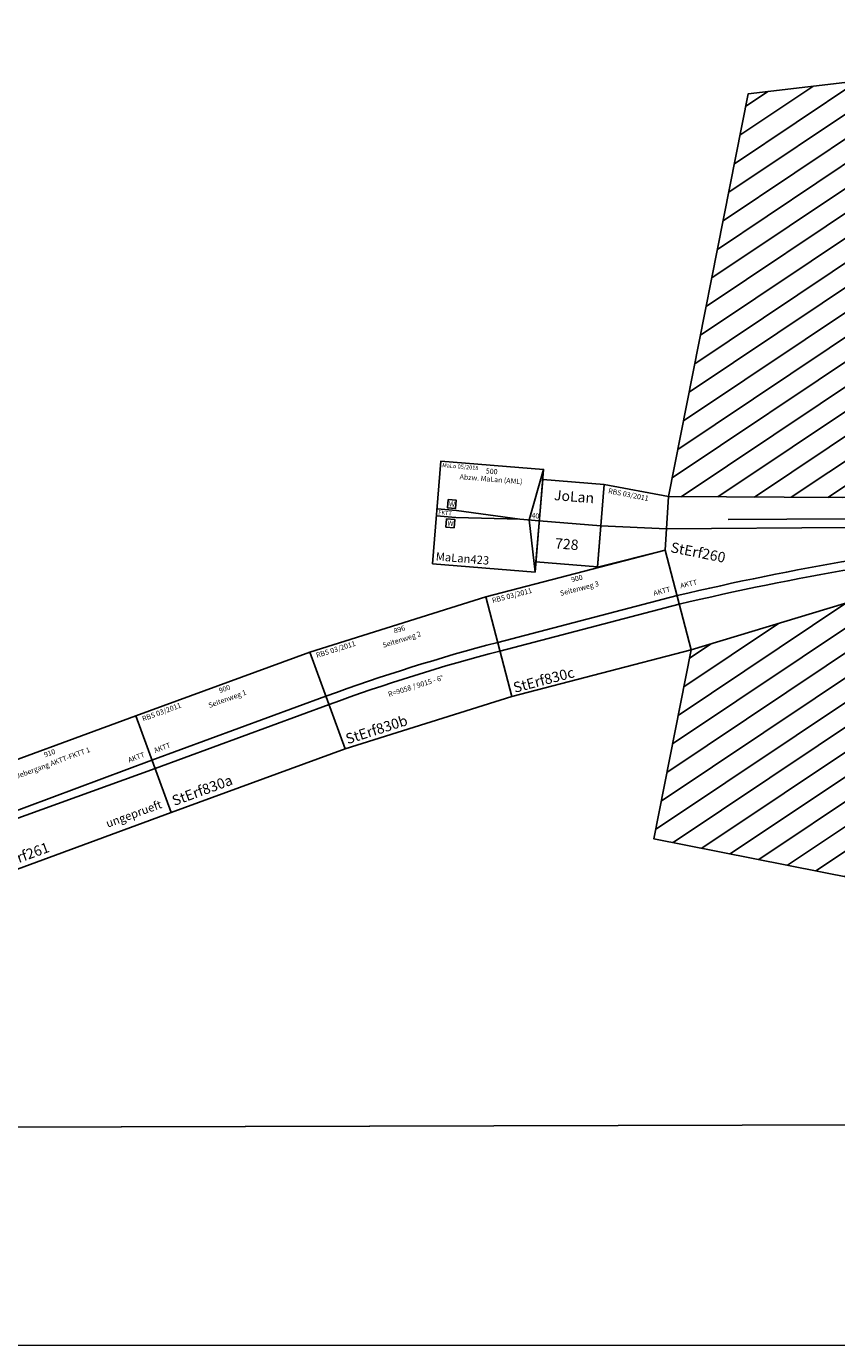
# Model space of a CAD drawing. Extents: x -995 to 43949, y -1130 to 20990.
# Drawn here: x 24199 to 28134, y -999 to 5407 of the extents above; entities that cross this region are included whole.
import ezdxf
from ezdxf.enums import TextEntityAlignment as Align

# ---------------------------------------------------------------- set-up
doc = ezdxf.new("R2010")
doc.units = 0
doc.layers.add('Bedienraum', color=2, linetype='Continuous', lineweight=25)
doc.styles.get("Standard").update_dxf_attribs({"font": 'ISOCP.SHX'})

# ---------------------------------------------------------------- blocks, each defined once
blk = doc.blocks.new('A$C57364A01')
for points in [[(500, 0), (500, 500), (0, 500), (0, 0)], [(50, 317), (90, 317), (90, 277), (50, 277)], [(50, 223), (90, 223), (90, 183), (50, 183)]]:
    blk.add_lwpolyline(points, close=True)
for points in [[(500, 0), (450, 250), (500, 500)], [(0, 267), (95, 267), (405, 250), (95, 233), (0, 233)], [(405, 250), (500, 250)]]:
    blk.add_lwpolyline(points)
at = {"color": 2}
blk.add_text('MaLo 05/2018', height=20, dxfattribs=at).set_placement((8.1, 481.1), align=Align.MIDDLE_LEFT)
for s, p in [('500', (250, 470.4)), ('Abzw. MaLan (AML)', (250, 432.5))]:
    blk.add_text(s, height=25).set_placement(p, align=Align.MIDDLE_CENTER)
for s, height, p in [('FKTT', 20, (7.9, 250.6)), ('W', 25, (55.7, 296.8)), ('40', 25, (459.7, 272.8)), ('W', 25, (55.7, 202.8)), ('MaLan423', 40, (13.1, 37.5))]:
    blk.add_text(s, height=height).set_placement(p, align=Align.MIDDLE_LEFT)
blk = doc.blocks.new('A$C7C792E75')
at = {"layer": 'Bedienraum'}
h = blk.add_hatch(dxfattribs=at)
h.set_pattern_fill('_USER', color=256, scale=100, angle=45, pattern_type=0)
h.set_pattern_definition([(45, (-34281.54, -111408.86), (-70.71068, 70.71068), [])])
h.paths.add_polyline_path([(2987.1, 4500), (316.9, 3636.9), (316.9, 1643.6), (1145.7, 1802.9), (1996.5, 2077.9), (2871.1, 2273.7), (3757.9, 2387.6), (4654.8, 2462.7), (5545.8, 2500), (6445.8, 2500), (7345.8, 2500), (8245.8, 2500), (9145.8, 2500), (9145.8, 4500)])
h.paths.add_polyline_path([(3418, 3358.9), (5788.5, 3358.9), (5788.5, 3688.9), (3418, 3688.9)], flags=24)
h = blk.add_hatch(dxfattribs=at)
h.set_pattern_fill('_USER', color=256, scale=100, angle=45, pattern_type=0)
h.set_pattern_definition([(45, (-34648.6, -109900.93), (-70.71068, 70.71068), [])])
h.paths.add_polyline_path([(4696.6, 1964.5), (3799.7, 1889.3), (2956.6, 1781), (2129.1, 1595.8), (1320.3, 1334.4), (569.5, 935.9), (569.5, 0), (9145.8, 0), (9145.8, 2000), (7792.8, 2000), (6892.8, 2000), (5992.8, 2000), (5545.8, 2000)])
for p, q in [((316.9, 1643.6), (1145.7, 1802.9)), ((0, 1640.8), (316.9, 1643.6)), ((45.8, 1241.4), (0, 1640.8)), ((351.7, 1386), (316.9, 1643.6)), ((351.7, 1386), (316.9, 1643.6)), ((45.8, 1241.4), (351.7, 1386)), ((569.5, 935.9), (351.7, 1386)), ((569.5, 935.9), (1320.3, 1334.4))]:
    blk.add_line(p, q)
for points in [[(1181.8, 1705.4), (623.6, 1590.6)], [(1181.8, 1705.4), (623.6, 1590.6)], [(1196.4, 1665), (337.9, 1488), (22.9, 1441.1)]]:
    blk.add_lwpolyline(points)
for points in [[(1252.9, 1515.3, 0.015679), (451.3, 1180.3, 0.065543)], [(1268.2, 1475.1, 0.01565), (469.9, 1141.6, 0.016256)]]:
    blk.add_lwpolyline(points, format="xyb")
blk.add_lwpolyline([(316.9, 1643.6), (1145.7, 1802.9), (1996.5, 2077.9), (2871.1, 2273.7), (3757.9, 2387.6), (4654.8, 2462.7), (5545.8, 2500), (6445.8, 2500), (7345.8, 2500), (8245.8, 2500), (9145.8, 2500), (9145.8, 4500), (2987.1, 4500), (316.9, 3636.9), (316.9, 1643.6)], dxfattribs=at)
blk.add_lwpolyline([(9145.8, 2000), (9145.8, 0), (569.5, 0), (569.5, 935.9), (1320.3, 1334.4), (2129.1, 1595.8), (2956.6, 1781), (3799.7, 1889.3), (4696.6, 1964.5), (5545.8, 2000), (5992.8, 2000), (6892.8, 2000), (7792.8, 2000)], close=True, dxfattribs=at)
at = {"color": 2}
blk.add_text('RBS 03/2011 ', height=25, dxfattribs=at).set_placement((25, 1615.8), align=Align.MIDDLE_LEFT)
blk.add_text('StErf260', height=50).set_placement((376.7, 1406), align=Align.MIDDLE_LEFT)
blk.add_text('AKTT', height=25, rotation=23.64134).set_placement((456.7, 1230.1, 5), align=Align.MIDDLE_LEFT)
blk = doc.blocks.new('StErf260_V01_0')
blk.add_blockref('A$C7C792E75', (-7567.4, -2299.5))
blk = doc.blocks.new('A$C65A3603F')
for p, q in [((900, 127.7), (900, 627.7)), ((900, 627.7), (1795.2, 584.4)), ((900, 127.7), (900, 627.7)), ((1795.2, 584.4), (1747, 86.8)), ((2642.8, 0), (2691, 497.7)), ((2642.8, 0), (2691, 497.7)), ((900, 127.7), (1747, 86.8))]:
    blk.add_line(p, q)
for points in [[(900, 627.7), (0, 627.7), (0, 127.7), (900, 127.7)], [(2691, 497.7), (1795.2, 584.4), (1747, 86.8), (2642.8, 0)], [(0, 399.1), (900, 399.1)], [(0, 356.2), (900, 356.2)], [(1773.2, 356.9), (2669, 270.2)], [(1769, 314.2), (2664.9, 227.5)]]:
    blk.add_lwpolyline(points)
for points in [[(1773.2, 357, 0.024142), (900, 399.2, 0.065543)], [(1769, 314.2, 0.024142), (900, 356.2, 0.065543)]]:
    blk.add_lwpolyline(points, format="xyb")
at = {"color": 2}
blk.add_text('RBS 03/2011 ', height=25, dxfattribs=at).set_placement((25, 602.7), align=Align.MIDDLE_LEFT)
for s, p in [('900', (450, 602.7)), ('Seitenweg 1 ', (450, 552.7))]:
    blk.add_text(s, height=25).set_placement(p, align=Align.MIDDLE_CENTER)
for rotation, p in [(357.23407, (923.8, 601.5)), (354.46813, (1817.7, 557.1))]:
    blk.add_text('RBS 03/2011 ', height=25, rotation=rotation, dxfattribs=at).set_placement(p, align=Align.MIDDLE_LEFT)
for s, rotation, p in [('896', 357.23407, (1346.4, 581.1)), ('Seitenweg 2 ', 357.23407, (1344, 531.1)), ('900', 354.46813, (2240.7, 516.2)), ('Seitenweg 3', 354.46813, (2235.9, 466.4)), ('R=9058 / 9015 - 6%%D', 357.23407, (1326.5, 295.9))]:
    blk.add_text(s, height=25, rotation=rotation).set_placement(p, align=Align.MIDDLE_CENTER)
for s, height, p in [('AKTT', 25, (25, 438.7)), ('StErf830a ', 50, (25, 177.7))]:
    blk.add_text(s, height=height).set_placement(p, align=Align.MIDDLE_LEFT)
for s, height, rotation, p in [('AKTT', 25, 354.46813, (2565.7, 319.9)), ('StErf830b ', 50, 357.58959, (919.4, 169.1)), ('StErf830c ', 50, 354.52136, (1769, 123.5))]:
    blk.add_text(s, height=height, rotation=rotation).set_placement(p, align=Align.MIDDLE_LEFT)
blk = doc.blocks.new('StErf830_V01_0')
blk.add_blockref('A$C65A3603F', (-158.4, -134.7))
blk = doc.blocks.new('A$C310F0B9A')
blk.add_lwpolyline([(0, 0), (910, 0), (910, 500), (0, 500)], close=True)
for points in [[(0, 500), (50, 250), (0, 0)], [(0, 267), (910, 271.5)], [(0, 233), (910, 228.5)]]:
    blk.add_lwpolyline(points)
at = {"color": 2}
blk.add_text('RBS 03/2011 ', height=25, dxfattribs=at).set_placement((25, 475), align=Align.MIDDLE_LEFT)
for s, p in [('910', (455, 475)), ('Uebergang AKTT-FKTT 1 ', (455, 425))]:
    blk.add_text(s, height=25).set_placement(p, align=Align.MIDDLE_CENTER)
for s, height, p in [('FKTT', 25, (61.1, 311)), ('AKTT', 25, (801.5, 311)), ('StErf261 ', 50, (25, 50))]:
    blk.add_text(s, height=height).set_placement(p, align=Align.MIDDLE_LEFT)
at = {"color": 1}
blk.add_text('ungeprueft', height=40, dxfattribs=at).set_placement((879.2, 57.2), align=Align.MIDDLE_RIGHT)
at = {"insert": (20.6, 286.8), "char_height": 25, "attachment_point": 5}
blk.add_mtext('Mi', dxfattribs=at)
blk = doc.blocks.new('StErf261_V01_0')
blk.add_blockref('A$C310F0B9A', (-35.9, -208.7))
blk = doc.blocks.new('A$C7219')
blk.add_line((300.2, 200.5), (0, 200.5))
blk.add_lwpolyline([(0, 0), (0, 401), (300.2, 401), (300.2, 0)], close=True)
at = {"char_height": 50, "attachment_point": 1}
for s, insert in [('{JoLan}', (61.3, 356.5)), ('{728}', (85.5, 123.4))]:
    blk.add_mtext(s, dxfattribs=dict(at, insert=insert))
blk = doc.blocks.new('A$C7226')
at = {"rotation": 355.7642123632565}
blk.add_blockref('A$C7219', (0, 22.2), dxfattribs=at)

msp = doc.modelspace()

# ---------------------------------------------------------------- linework, layer by layer
for p, q in [((9, -1), (43044.1, 110.7)), ((9, -1), (39970.3, 102.7)), ((-1, -995.8), (43948.5, -999.2))]:
    msp.add_line(p, q)

# ---------------------------------------------------------------- block references
for name, p, rotation in [('StErf260_V01_0', (34557.3, 2358.7), 348.8032753009095), ('A$C57364A01', (26171.8, 2797.4), 355.343006900576), ('A$C7226', (26674, 2784), 359.5787945373195), ('StErf830_V01_0', (25049.2, 1650), 20.16283873649297), ('StErf261_V01_0', (24010.4, 1483.4), 20.16283899357704)]:
    msp.add_blockref(name, p, dxfattribs=dict(rotation=rotation))

doc.saveas('drawing.dxf')
